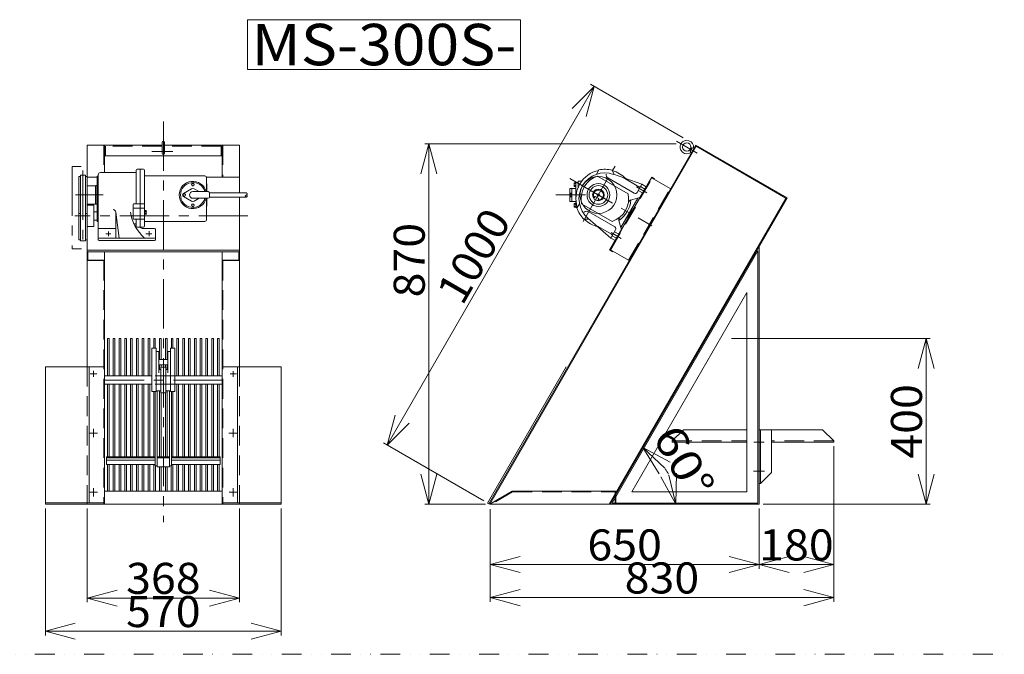
# Model space of a CAD drawing. Units: millimetres. Extents: x -5833 to 6839, y -3057 to 2940.
# Drawn here: x -3604 to -1225, y 1314 to 2847 of the extents above; entities that cross this region are included whole.
import ezdxf
from ezdxf.enums import TextEntityAlignment as Align

# ---------------------------------------------------------------- set-up
doc = ezdxf.new("R2010")
doc.units = ezdxf.units.MM
doc.header["$LTSCALE"] = 3.75
for name, pattern in [('CENTER', [50.8, 31.75, -6.35, 6.35, -6.35]), ('DASHED', [19.05, 12.7, -6.35]), ('DIVIDE', [31.75, 12.7, -6.35, 0, -6.35, 0, -6.35])]:
    doc.linetypes.add(name, pattern=pattern)
doc.styles.add('dcStyle0', font='txt.shx', dxfattribs={"width": 0.8, "bigfont": 'bigfont'})

# ---------------------------------------------------------------- blocks, each defined once
blk = doc.blocks.new('DC_GROUP_MS_1')
at = {"color": 4, "linetype": 'Continuous', "lineweight": 18}
for q in [(-3145.4, 1469.4), (-3145.4, 1430.6), (-3145.4, 1450)]:
    blk.add_line((-3072.9, 1450), q, dxfattribs=at)
blk = doc.blocks.new('DC_GROUP_MS_2')
at = {"color": 4, "linetype": 'Continuous', "lineweight": 18}
for q in [(-3368.5, 1469.4), (-3368.5, 1430.6), (-3368.5, 1450)]:
    blk.add_line((-3440.9, 1450), q, dxfattribs=at)
blk = doc.blocks.new('DC_GROUP_MS_3')
at = {"color": 4, "linetype": 'Continuous', "lineweight": 18}
for q in [(-3044.4, 1389.2), (-3044.4, 1350.4), (-3044.4, 1369.8)]:
    blk.add_line((-2971.9, 1369.8), q, dxfattribs=at)
blk = doc.blocks.new('DC_GROUP_MS_4')
at = {"color": 4, "linetype": 'Continuous', "lineweight": 18}
for q in [(-3469.5, 1389.2), (-3469.5, 1350.4), (-3469.5, 1369.8)]:
    blk.add_line((-3541.9, 1369.8), q, dxfattribs=at)
blk = doc.blocks.new('DC_GROUP_MS_5')
at = {"color": 4, "linetype": 'Continuous', "lineweight": 18}
for q in [(-2395, 1550.2), (-2395, 1511.4), (-2395, 1530.8)]:
    blk.add_line((-2467.5, 1530.8), q, dxfattribs=at)
blk = doc.blocks.new('DC_GROUP_MS_6')
at = {"color": 4, "linetype": 'Continuous', "lineweight": 18}
for q in [(-1889.9, 1550.2), (-1889.9, 1511.4), (-1889.9, 1530.8)]:
    blk.add_line((-1817.5, 1530.8), q, dxfattribs=at)
blk = doc.blocks.new('DC_GROUP_MS_7')
at = {"color": 4, "linetype": 'Continuous', "lineweight": 18}
for q in [(-1745, 1550.2), (-1745, 1511.4), (-1745, 1530.8)]:
    blk.add_line((-1817.5, 1530.8), q, dxfattribs=at)
blk = doc.blocks.new('DC_GROUP_MS_8')
at = {"color": 4, "linetype": 'Continuous', "lineweight": 18}
for q in [(-1709.9, 1550.2), (-1709.9, 1511.4), (-1709.9, 1530.8)]:
    blk.add_line((-1637.5, 1530.8), q, dxfattribs=at)
blk = doc.blocks.new('DC_GROUP_MS_9')
at = {"color": 4, "linetype": 'Continuous', "lineweight": 18}
for q in [(-2395, 1470.4), (-2395, 1431.6), (-2395, 1451)]:
    blk.add_line((-2467.5, 1451), q, dxfattribs=at)
blk = doc.blocks.new('DC_GROUP_MS_10')
at = {"color": 4, "linetype": 'Continuous', "lineweight": 18}
for q in [(-1709.9, 1470.4), (-1709.9, 1431.6), (-1709.9, 1451)]:
    blk.add_line((-1637.5, 1451), q, dxfattribs=at)
blk = doc.blocks.new('DC_GROUP_MS_11')
at = {"color": 4, "linetype": 'Continuous', "lineweight": 18}
for q in [(-1433.6, 1748.9), (-1394.8, 1748.9), (-1414.2, 1748.9)]:
    blk.add_line((-1414.2, 1676.5), q, dxfattribs=at)
blk = doc.blocks.new('DC_GROUP_MS_12')
at = {"color": 4, "linetype": 'Continuous', "lineweight": 18}
for q in [(-1433.6, 2004.1), (-1394.8, 2004.1), (-1414.2, 2004.1)]:
    blk.add_line((-1414.2, 2076.5), q, dxfattribs=at)
blk = doc.blocks.new('DC_GROUP_MS_13')
at = {"color": 4, "linetype": 'Continuous', "lineweight": 18}
for q in [(-2696.7, 1891.9), (-2679.9, 1882.2), (-2663, 1872.5)]:
    blk.add_line((-2716.1, 1819.5), q, dxfattribs=at)
blk = doc.blocks.new('DC_GROUP_MS_14')
at = {"color": 4, "linetype": 'Continuous', "lineweight": 18}
for q in [(-2269.1, 2632.4), (-2252.3, 2622.7), (-2235.5, 2613)]:
    blk.add_line((-2216.1, 2685.5), q, dxfattribs=at)
blk = doc.blocks.new('DC_GROUP_MS_15')
at = {"color": 4, "linetype": 'Continuous', "lineweight": 18}
for q in [(-2634.8, 1748.9), (-2596, 1748.9), (-2615.4, 1748.9)]:
    blk.add_line((-2615.4, 1676.5), q, dxfattribs=at)
blk = doc.blocks.new('DC_GROUP_MS_16')
at = {"color": 4, "linetype": 'Continuous', "lineweight": 18}
for q in [(-2634.8, 2474.1), (-2596, 2474.1), (-2615.4, 2474.1)]:
    blk.add_line((-2615.4, 2546.5), q, dxfattribs=at)
blk = doc.blocks.new('DC_GROUP_MS_17')
at = {"color": 4, "linetype": 'Continuous', "lineweight": 18}
for q in [(-2054.9, 1742.4), (-2036, 1746.9), (-2017.2, 1751.5)]:
    blk.add_line((-2019, 1676.5), q, dxfattribs=at)
blk = doc.blocks.new('DC_GROUP_MS_18')
at = {"color": 4, "linetype": 'Continuous', "lineweight": 18}
for q in [(-2059.1, 1749.7), (-2032.4, 1777.9), (-2045.8, 1763.8)]:
    blk.add_line((-2098.3, 1813.7), q, dxfattribs=at)
blk = doc.blocks.new('DC_GROUP_MS_109')
at = {"color": 3, "linetype": 'Continuous', "lineweight": 18}
for p, q in [((-3209.7, 2423.3), (-3208.1, 2426)), ((-3208.1, 2420.5), (-3209.7, 2423.3)), ((-3208.1, 2426), (-3204.9, 2426)), ((-3204.9, 2420.5), (-3208.1, 2420.5)), ((-3204.9, 2426), (-3203.3, 2423.3)), ((-3203.3, 2423.3), (-3204.9, 2420.5))]:
    blk.add_line(p, q, dxfattribs=at)
blk.add_circle((-3206.5, 2423.3), 2.75, dxfattribs=at)
blk = doc.blocks.new('DC_GROUP_MS_110')
at = {"color": 3, "linetype": 'Continuous', "lineweight": 18}
for p, q in [((-3188.7, 2448.3), (-3187.1, 2451)), ((-3187.1, 2451), (-3183.9, 2451)), ((-3183.9, 2451), (-3182.3, 2448.3)), ((-3187.1, 2445.5), (-3188.7, 2448.3)), ((-3183.9, 2445.5), (-3187.1, 2445.5)), ((-3182.3, 2448.3), (-3183.9, 2445.5))]:
    blk.add_line(p, q, dxfattribs=at)
blk.add_circle((-3185.5, 2448.3), 2.75, dxfattribs=at)
blk = doc.blocks.new('DC_GROUP_MS_111')
at = {"color": 3, "linetype": 'Continuous', "lineweight": 18}
for p, q in [((-3188.7, 2398.3), (-3187.1, 2401)), ((-3187.1, 2395.5), (-3188.7, 2398.3)), ((-3187.1, 2401), (-3183.9, 2401)), ((-3183.9, 2395.5), (-3187.1, 2395.5)), ((-3183.9, 2401), (-3182.3, 2398.3)), ((-3182.3, 2398.3), (-3183.9, 2395.5))]:
    blk.add_line(p, q, dxfattribs=at)
blk.add_circle((-3185.5, 2398.3), 2.75, dxfattribs=at)
blk = doc.blocks.new('DC_GROUP_MS_112')
at = {"color": 3, "linetype": 'Continuous', "lineweight": 18}
for p, q in [((-3302.5, 2376.2), (-3302.5, 2386.2)), ((-3302.5, 2386.2), (-3301.5, 2386.2)), ((-3301.5, 2386.2), (-3301.5, 2376.2)), ((-3301.5, 2385.8), (-3298.4, 2385.8)), ((-3301.5, 2383.5), (-3298.4, 2383.5)), ((-3301.5, 2378.9), (-3298.4, 2378.9)), ((-3298, 2384.6), (-3298, 2377.8)), ((-3301.5, 2376.2), (-3302.5, 2376.2)), ((-3301.5, 2376.6), (-3298.4, 2376.6))]:
    blk.add_line(p, q, dxfattribs=at)
for centre, radius, start, end in [((-3299.8, 2384.6), 1.85, 321.4199, 38.5801), ((-3304.7, 2381.2), 6.69, 339.9878, 20.0122), ((-3299.8, 2377.8), 1.85, 321.4199, 38.5801)]:
    blk.add_arc(centre, radius, start, end, dxfattribs=at)
blk = doc.blocks.new('DC_GROUP_MS_121')
at = {"color": 4, "linetype": 'Continuous', "lineweight": 18}
for p, q in [((-3053.9, 2846.5), (-2393.9, 2846.5)), ((-3053.9, 2726.5), (-3053.9, 2846.5)), ((-2393.9, 2726.5), (-2393.9, 2846.5)), ((-3053.9, 2726.5), (-2393.9, 2726.5))]:
    blk.add_line(p, q, dxfattribs=at)
at = {"color": 2, "style": 'dcStyle0', "width": 0.8}
blk.add_text('MS-300S-', height=100, dxfattribs=at).set_placement((-3043.9, 2736.5), (-2403.9, 2736.5), align=Align.FIT)

msp = doc.modelspace()

# ---------------------------------------------------------------- linework, layer by layer
at = {"color": 4, "linetype": 'Continuous', "lineweight": 18}
for p, q in [((-2001.5, 2561.6), (-2224.7, 2690.5)), ((-2679.9, 1882.2), (-2252.3, 2622.7)), ((-2018.2, 2546.5), (-2625.4, 2546.5)), ((-2615.4, 1748.9), (-2615.4, 2474.1)), ((-1820.5, 2288.8), (-2172.3, 1679.5)), ((-1820.5, 2288.8), (-1820.5, 1679.5)), ((-3391.9, 2076.5), (-3391.9, 1986.2)), ((-3387.9, 2076.5), (-3391.9, 2076.5)), ((-3387.9, 2076.5), (-3387.9, 1986.2)), ((-3377.9, 2076.5), (-3377.9, 1986.2)), ((-3373.9, 2076.5), (-3377.9, 2076.5)), ((-3373.9, 2076.5), (-3373.9, 1986.2)), ((-3363.9, 2076.5), (-3363.9, 1986.2)), ((-3359.9, 2076.5), (-3363.9, 2076.5)), ((-3359.9, 2076.5), (-3359.9, 1986.2)), ((-3349.9, 2076.5), (-3349.9, 1986.2)), ((-3345.9, 2076.5), (-3349.9, 2076.5)), ((-3345.9, 2076.5), (-3345.9, 1986.2)), ((-3335.9, 2076.5), (-3335.9, 1986.2)), ((-3331.9, 2076.5), (-3335.9, 2076.5)), ((-3331.9, 2076.5), (-3331.9, 1986.2)), ((-3321.9, 2076.5), (-3321.9, 1986.2)), ((-3317.9, 2076.5), (-3321.9, 2076.5)), ((-3317.9, 2076.5), (-3317.9, 1986.2)), ((-3307.9, 2076.5), (-3307.9, 1986.2)), ((-3303.9, 2076.5), (-3307.9, 2076.5)), ((-3303.9, 2076.5), (-3303.9, 1986.2)), ((-3293.9, 2076.5), (-3293.9, 1986.2)), ((-3289.9, 2076.5), (-3293.9, 2076.5)), ((-3289.9, 2076.5), (-3289.9, 1986.2)), ((-3279.9, 2076.5), (-3279.9, 2053.1)), ((-3276.9, 2076.5), (-3279.9, 2076.5)), ((-3276.9, 2076.5), (-3276.9, 2053.1)), ((-3265.9, 2076.5), (-3265.9, 2026.2)), ((-3261.9, 2076.5), (-3265.9, 2076.5)), ((-3261.9, 2076.5), (-3261.9, 2026.2)), ((-3251.9, 2076.5), (-3251.9, 2026.2)), ((-3247.9, 2076.5), (-3251.9, 2076.5)), ((-3247.9, 2076.5), (-3247.9, 2026.2)), ((-3236.9, 2076.5), (-3236.9, 2053.1)), ((-3233.9, 2076.5), (-3236.9, 2076.5)), ((-3233.9, 2076.5), (-3233.9, 2053.1)), ((-3223.9, 2076.5), (-3223.9, 1986.2)), ((-3219.9, 2076.5), (-3223.9, 2076.5)), ((-3219.9, 2076.5), (-3219.9, 1986.2)), ((-3209.9, 2076.5), (-3209.9, 1986.2)), ((-3205.9, 2076.5), (-3209.9, 2076.5)), ((-3205.9, 2076.5), (-3205.9, 1986.2)), ((-3195.9, 2076.5), (-3195.9, 1986.2)), ((-3191.9, 2076.5), (-3195.9, 2076.5)), ((-3191.9, 2076.5), (-3191.9, 1986.2)), ((-3181.9, 2076.5), (-3181.9, 1986.2)), ((-3177.9, 2076.5), (-3181.9, 2076.5)), ((-3177.9, 2076.5), (-3177.9, 1986.2)), ((-3167.9, 2076.5), (-3167.9, 1986.2)), ((-3163.9, 2076.5), (-3167.9, 2076.5)), ((-3163.9, 2076.5), (-3163.9, 1986.2)), ((-3153.9, 2076.5), (-3153.9, 1986.2)), ((-3149.9, 2076.5), (-3153.9, 2076.5)), ((-3149.9, 2076.5), (-3149.9, 1986.2)), ((-3139.9, 2076.5), (-3139.9, 1986.2)), ((-3135.9, 2076.5), (-3139.9, 2076.5)), ((-3135.9, 2076.5), (-3135.9, 1986.2)), ((-3125.9, 2076.5), (-3125.9, 1986.2)), ((-3121.9, 2076.5), (-3125.9, 2076.5)), ((-3121.9, 2076.5), (-3121.9, 1986.2)), ((-1884.6, 2076.5), (-1404.2, 2076.5)), ((-3284.9, 2053.1), (-3284.9, 1948.7)), ((-3273.9, 2053.1), (-3284.9, 2053.1)), ((-3273.9, 2053.1), (-3273.9, 1948.7)), ((-3267.9, 2045.7), (-3273.9, 2045.7)), ((-3267.9, 2045.7), (-3267.9, 1993.7)), ((-3239.9, 2045.7), (-3245.9, 2045.7)), ((-3245.9, 2045.7), (-3245.9, 1993.7)), ((-3239.9, 2053.1), (-3239.9, 1948.7)), ((-3228.9, 2053.1), (-3239.9, 2053.1)), ((-3228.9, 2053.1), (-3228.9, 1948.7)), ((-3256.9, 2026.2), (-3267.9, 2026.2)), ((-3245.9, 2026.2), (-3256.9, 2026.2)), ((-3256.9, 2026.2), (-3256.9, 2013.2)), ((-3256.9, 2013.2), (-3267.9, 2013.2)), ((-3262.9, 2001.7), (-3267.9, 2001.7)), ((-3265.9, 2013.2), (-3265.9, 2001.7)), ((-3262.9, 2007.2), (-3262.9, 1945.2)), ((-3250.9, 2007.2), (-3262.9, 2007.2)), ((-3261.9, 2013.2), (-3261.9, 2007.2)), ((-3245.9, 2013.2), (-3256.9, 2013.2)), ((-3251.9, 2013.2), (-3251.9, 2007.2)), ((-3250.9, 2007.2), (-3250.9, 1945.2)), ((-3245.9, 2001.7), (-3250.9, 2001.7)), ((-3247.9, 2013.2), (-3247.9, 2001.7)), ((-2473.7, 1679.5), (-2283.7, 2008.6)), ((-1414.2, 1748.9), (-1414.2, 2004.1)), ((-3284.9, 1986.2), (-3398.9, 1986.2)), ((-3114.9, 1986.2), (-3228.9, 1986.2)), ((-3284.9, 1966.2), (-3398.9, 1966.2)), ((-3391.9, 1966.2), (-3391.9, 1791.2)), ((-3387.9, 1966.2), (-3387.9, 1791.2)), ((-3377.9, 1966.2), (-3377.9, 1791.2)), ((-3373.9, 1966.2), (-3373.9, 1791.2)), ((-3363.9, 1966.2), (-3363.9, 1791.2)), ((-3359.9, 1966.2), (-3359.9, 1791.2)), ((-3349.9, 1966.2), (-3349.9, 1791.2)), ((-3345.9, 1966.2), (-3345.9, 1791.2)), ((-3335.9, 1966.2), (-3335.9, 1791.2)), ((-3331.9, 1966.2), (-3331.9, 1791.2)), ((-3321.9, 1966.2), (-3321.9, 1791.2)), ((-3317.9, 1966.2), (-3317.9, 1791.2)), ((-3307.9, 1966.2), (-3307.9, 1791.2)), ((-3303.9, 1966.2), (-3303.9, 1791.2)), ((-3293.9, 1966.2), (-3293.9, 1791.2)), ((-3289.9, 1966.2), (-3289.9, 1791.2)), ((-3262.9, 1950.7), (-3273.9, 1950.7)), ((-3271.9, 1950.7), (-3271.9, 1767.2)), ((-3265.9, 1950.7), (-3265.9, 1791.2)), ((-3239.9, 1950.7), (-3250.9, 1950.7)), ((-3247.9, 1950.7), (-3247.9, 1791.2)), ((-3241.9, 1950.7), (-3241.9, 1767.2)), ((-3114.9, 1966.2), (-3228.9, 1966.2)), ((-3223.9, 1966.2), (-3223.9, 1791.2)), ((-3219.9, 1966.2), (-3219.9, 1791.2)), ((-3209.9, 1966.2), (-3209.9, 1791.2)), ((-3205.9, 1966.2), (-3205.9, 1791.2)), ((-3195.9, 1966.2), (-3195.9, 1791.2)), ((-3191.9, 1966.2), (-3191.9, 1791.2)), ((-3181.9, 1966.2), (-3181.9, 1791.2)), ((-3177.9, 1966.2), (-3177.9, 1791.2)), ((-3167.9, 1966.2), (-3167.9, 1791.2)), ((-3163.9, 1966.2), (-3163.9, 1791.2)), ((-3153.9, 1966.2), (-3153.9, 1791.2)), ((-3149.9, 1966.2), (-3149.9, 1791.2)), ((-3139.9, 1966.2), (-3139.9, 1791.2)), ((-3135.9, 1966.2), (-3135.9, 1791.2)), ((-3125.9, 1966.2), (-3125.9, 1791.2)), ((-3121.9, 1966.2), (-3121.9, 1791.2)), ((-3273.9, 1948.7), (-3284.9, 1948.7)), ((-3279.9, 1948.7), (-3279.9, 1791.2)), ((-3276.9, 1948.7), (-3276.9, 1769.2)), ((-3250.9, 1945.2), (-3262.9, 1945.2)), ((-3261.9, 1945.2), (-3261.9, 1791.2)), ((-3251.9, 1945.2), (-3251.9, 1791.2)), ((-3228.9, 1948.7), (-3239.9, 1948.7)), ((-3236.9, 1948.7), (-3236.9, 1769.2)), ((-3233.9, 1948.7), (-3233.9, 1791.2)), ((-1814.5, 1856.5), (-1814.5, 1726.5)), ((-2482.3, 1684.5), (-2724.7, 1824.5)), ((-1637.5, 1816.5), (-1637.5, 1520.8)), ((-3276.9, 1791.2), (-3394.4, 1791.2)), ((-3394.4, 1791.2), (-3394.4, 1772.4)), ((-3276.9, 1788.2), (-3394.4, 1788.2)), ((-3276.9, 1791.2), (-3394.1, 1791.2)), ((-3276.9, 1788.2), (-3394.1, 1788.2)), ((-3287.9, 1791.2), (-3317.9, 1791.2)), ((-3287.9, 1788.2), (-3317.9, 1788.2)), ((-3271.9, 1791.2), (-3242.4, 1791.2)), ((-3271.9, 1788.2), (-3242.4, 1788.2)), ((-3236.9, 1791.2), (-3119.7, 1791.2)), ((-3236.9, 1788.2), (-3119.7, 1788.2)), ((-3225.9, 1791.2), (-3195.9, 1791.2)), ((-3225.9, 1788.2), (-3195.9, 1788.2)), ((-3119.7, 1791.2), (-3119.7, 1772.4)), ((-3276.9, 1783.2), (-3394.4, 1783.2)), ((-3276.9, 1772.4), (-3394.4, 1772.4)), ((-3276.9, 1783.2), (-3394.1, 1783.2)), ((-3391.9, 1772.4), (-3391.9, 1708)), ((-3387.9, 1772.4), (-3387.9, 1708)), ((-3377.9, 1772.4), (-3377.9, 1708)), ((-3373.9, 1772.4), (-3373.9, 1708)), ((-3363.9, 1772.4), (-3363.9, 1708)), ((-3359.9, 1772.4), (-3359.9, 1708)), ((-3349.9, 1772.4), (-3349.9, 1708)), ((-3345.9, 1772.4), (-3345.9, 1708)), ((-3335.9, 1772.4), (-3335.9, 1708)), ((-3331.9, 1772.4), (-3331.9, 1708)), ((-3321.9, 1772.4), (-3321.9, 1708)), ((-3317.9, 1772.4), (-3317.9, 1708)), ((-3307.9, 1772.4), (-3307.9, 1708)), ((-3303.9, 1772.4), (-3303.9, 1708)), ((-3293.9, 1772.4), (-3293.9, 1708)), ((-3289.9, 1772.4), (-3289.9, 1708)), ((-3279.9, 1772.4), (-3279.9, 1708)), ((-3276.9, 1769.2), (-3271.9, 1769.2)), ((-3275.9, 1769.2), (-3275.9, 1708)), ((-3241.9, 1767.2), (-3271.9, 1767.2)), ((-3265.9, 1767.2), (-3265.9, 1708)), ((-3261.9, 1767.2), (-3261.9, 1708)), ((-3251.9, 1767.2), (-3251.9, 1708)), ((-3247.9, 1767.2), (-3247.9, 1708)), ((-3236.9, 1769.2), (-3241.9, 1769.2)), ((-3237.9, 1769.2), (-3237.9, 1708)), ((-3236.9, 1783.2), (-3119.7, 1783.2)), ((-3119.7, 1772.4), (-3236.9, 1772.4)), ((-3233.9, 1772.4), (-3233.9, 1708)), ((-3223.9, 1772.4), (-3223.9, 1708)), ((-3219.9, 1772.4), (-3219.9, 1708)), ((-3209.9, 1772.4), (-3209.9, 1708)), ((-3205.9, 1772.4), (-3205.9, 1708)), ((-3195.9, 1772.4), (-3195.9, 1708)), ((-3191.9, 1772.4), (-3191.9, 1708)), ((-3181.9, 1772.4), (-3181.9, 1708)), ((-3177.9, 1772.4), (-3177.9, 1708)), ((-3167.9, 1772.4), (-3167.9, 1708)), ((-3163.9, 1772.4), (-3163.9, 1708)), ((-3153.9, 1772.4), (-3153.9, 1708)), ((-3149.9, 1772.4), (-3149.9, 1708)), ((-3139.9, 1772.4), (-3139.9, 1708)), ((-3135.9, 1772.4), (-3135.9, 1708)), ((-3125.9, 1772.4), (-3125.9, 1708)), ((-3121.9, 1772.4), (-3121.9, 1708)), ((-3541.9, 1666.5), (-3541.9, 1359.8)), ((-3440.9, 1666.5), (-3440.9, 1440)), ((-3072.9, 1666.5), (-3072.9, 1440)), ((-2971.9, 1666.5), (-2971.9, 1359.8)), ((-2478.5, 1676.5), (-2625.4, 1676.5)), ((-2473.7, 1679.5), (-2470.2, 1677.5)), ((-2172.3, 1679.5), (-1820.5, 1679.5)), ((-1817.5, 1666.5), (-1817.5, 1520.8)), ((-1807.5, 1676.5), (-1482.5, 1676.5)), ((-1482.5, 1676.5), (-1404.2, 1676.5)), ((-2467.5, 1664.7), (-2467.5, 1520.8)), ((-2467.5, 1530.8), (-2467.5, 1441)), ((-2395, 1530.8), (-1889.9, 1530.8)), ((-1745, 1530.8), (-1709.9, 1530.8)), ((-1637.5, 1520.8), (-1637.5, 1441)), ((-2395, 1451), (-1709.9, 1451)), ((-3145.4, 1450), (-3368.5, 1450)), ((-3044.4, 1369.8), (-3469.5, 1369.8))]:
    msp.add_line(p, q, dxfattribs=at)
at = {"color": 4, "linetype": 'CENTER', "lineweight": 18}
for p, q in [((-3256.9, 2600.9), (-3256.9, 1633.5)), ((-2017.2, 2553.3), (-1967.3, 2524.5)), ((-3234.1, 2528.5), (-3284.5, 2528.5)), ((-3451, 2482.1), (-3451, 2302.3)), ((-2243.1, 2358.9), (-2165.7, 2493)), ((-2275, 2463.2), (-2076.5, 2348.6)), ((-2114.2, 2443.1), (-2088.6, 2428.3)), ((-3402.6, 2423.3), (-3469, 2423.3)), ((-2308.6, 2423.3), (-2237.2, 2423.3)), ((-3052.4, 2372.8), (-3470.5, 2372.8)), ((-3389.4, 2335.3), (-3389.4, 2323.7)), ((-3291.4, 2336.3), (-3291.4, 2323.5)), ((-2174.8, 2332.6), (-2150.6, 2318.6)), ((-3383.6, 2329.8), (-3395.7, 2329.8)), ((-3284.4, 2329.8), (-3299.2, 2329.8)), ((-3425.9, 1998.5), (-3425.9, 1984.2)), ((-3087.9, 1998), (-3087.9, 1984)), ((-3433.9, 1991.3), (-3417.6, 1991.3)), ((-3113, 1976.2), (-3400.6, 1976.2)), ((-3080.3, 1991.3), (-3095.5, 1991.3)), ((-3425.9, 1858.4), (-3425.9, 1838.1)), ((-3087.9, 1858.4), (-3087.9, 1838.1)), ((-3435.1, 1848.4), (-3415.6, 1848.4)), ((-3078.8, 1848.4), (-3098.3, 1848.4)), ((-1830.3, 1826.5), (-1805.5, 1826.5)), ((-1831.3, 1756.5), (-1804.3, 1756.5)), ((-3425.9, 1715.6), (-3425.9, 1695.6)), ((-3087.9, 1715.6), (-3087.9, 1695.6)), ((-3435.1, 1705.5), (-3416.2, 1705.5)), ((-3078.8, 1705.5), (-3097.7, 1705.5))]:
    msp.add_line(p, q, dxfattribs=at)
at = {"color": 3, "linetype": 'Continuous', "lineweight": 18}
for p, q in [((-3260.1, 2550.2), (-3260.1, 2524.1)), ((-3253.8, 2550.2), (-3253.8, 2524.1)), ((-3440.9, 2543.5), (-3440.9, 2466.6)), ((-3260.1, 2543.5), (-3440.9, 2543.5)), ((-3398.9, 2543.5), (-3398.9, 2477.3)), ((-3072.9, 2543.5), (-3253.8, 2543.5)), ((-3114.9, 2543.5), (-3114.9, 2466.6)), ((-3072.9, 2543.5), (-3072.9, 2428.3)), ((-2470.2, 1677.5), (-1970.2, 2543.5)), ((-2468.5, 1676.5), (-1969.5, 2540.8)), ((-1984.5, 2528.7), (-1979.5, 2537.4)), ((-1984.5, 2528.7), (-1983.8, 2534)), ((-1981.2, 2524.5), (-1984.5, 2528.7)), ((-1979.5, 2537.4), (-1983.8, 2534)), ((-1981.2, 2524.5), (-1974.2, 2536.6)), ((-1979.5, 2537.4), (-1974.2, 2536.6)), ((-1970.2, 2543.5), (-1750.2, 2416.5)), ((-1969.5, 2540.8), (-1753, 2415.8)), ((-3114.9, 2517.5), (-3398.9, 2517.5)), ((-3322.5, 2477.3), (-3409, 2477.3)), ((-3322.5, 2402.2), (-3322.5, 2483.5)), ((-3304.5, 2485.5), (-3320.5, 2485.5)), ((-3312.5, 2485.5), (-3312.5, 2345.6)), ((-3302.5, 2483.5), (-3302.5, 2347.6)), ((-2204.5, 2483.8), (-2210.6, 2473.4)), ((-2167.6, 2472.5), (-2172.6, 2483)), ((-3461, 2467.8), (-3461, 2378.8)), ((-3457, 2467.8), (-3461, 2467.8)), ((-3457, 2470.8), (-3457, 2378.8)), ((-3445, 2470.8), (-3457, 2470.8)), ((-3445, 2470.8), (-3445, 2378.8)), ((-3441, 2467.8), (-3445, 2467.8)), ((-3441, 2467.8), (-3441, 2378.8)), ((-3417, 2466.6), (-3441, 2466.6)), ((-3417, 2469), (-3417, 2359.6)), ((-3414, 2469), (-3417, 2469)), ((-3414, 2472.3), (-3414, 2315.3)), ((-3156.5, 2469.3), (-3302.5, 2469.3)), ((-3072.9, 2466.6), (-3152.5, 2466.6)), ((-3152.5, 2465.3), (-3152.5, 2431.3)), ((-3151.5, 2450.3), (-3152.5, 2450.3)), ((-3151.5, 2450.3), (-3151.5, 2431.3)), ((-2264.1, 2452.8), (-2264.1, 2443.8)), ((-2260.1, 2452.8), (-2264.1, 2452.8)), ((-2260.1, 2450.8), (-2264.1, 2450.8)), ((-2255.1, 2453.3), (-2260.1, 2453.3)), ((-2260.1, 2453.3), (-2260.1, 2419.5)), ((-2246.3, 2456.3), (-2255.1, 2456.3)), ((-2255.1, 2440.7), (-2255.1, 2456.3)), ((-2208, 2469), (-2134.1, 2426.3)), ((-2183.1, 2464.4), (-2119.2, 2427.5)), ((-2179, 2289.9), (-2077, 2466.6)), ((-2100.9, 2449.2), (-2169.7, 2473.3)), ((-2146.4, 2465.1), (-2107.9, 2442.9)), ((-2078, 2464.9), (-2031.2, 2437.9)), ((-2077, 2466.6), (-2070, 2462.6)), ((-2071, 2460.9), (-2070, 2462.6)), ((-3421, 2445.3), (-3441, 2445.3)), ((-3441, 2434.2), (-3441, 2412.2)), ((-3421, 2445.3), (-3421, 2401.3)), ((-3420, 2435.3), (-3421, 2435.3)), ((-3420, 2445.8), (-3420, 2401.2)), ((-3417, 2445.8), (-3420, 2445.8)), ((-3188.5, 2438.4), (-3208.5, 2426.7)), ((-3148.4, 2431.3), (-3185.4, 2431.3)), ((-3170.3, 2431.3), (-3182.5, 2438.4)), ((-3145.4, 2428.3), (-3145.4, 2418.3)), ((-3056.5, 2428.3), (-3145.4, 2428.3)), ((-3056.5, 2428.3), (-3056.3, 2428.2)), ((-3056.3, 2428.2), (-3056.2, 2428.1)), ((-3056.2, 2428.1), (-3056.1, 2428.1)), ((-3056.1, 2428.1), (-3056, 2428)), ((-3056, 2428), (-3055.8, 2427.9)), ((-3055.8, 2427.9), (-3055.7, 2427.8)), ((-3055.7, 2427.8), (-3055.6, 2427.7)), ((-3055.6, 2427.7), (-3055.5, 2427.7)), ((-3055.5, 2427.7), (-3055.4, 2427.6)), ((-3055.4, 2427.6), (-3055.3, 2427.5)), ((-3055.3, 2427.5), (-3055.2, 2427.4)), ((-3055.2, 2427.4), (-3055, 2427.3)), ((-3055, 2427.3), (-3054.9, 2427.2)), ((-3054.9, 2427.2), (-3054.8, 2427.2)), ((-3054.8, 2427.2), (-3054.7, 2427.1)), ((-3054.7, 2427.1), (-3054.7, 2427)), ((-3054.7, 2427), (-3054.6, 2426.9)), ((-3054.6, 2426.9), (-3054.5, 2426.8)), ((-3054.5, 2426.8), (-3054.4, 2426.7)), ((-3054.4, 2426.7), (-3054.3, 2426.7)), ((-3054.3, 2426.7), (-3054.3, 2426.6)), ((-3054.3, 2426.6), (-3054.2, 2426.5)), ((-3054.2, 2426.5), (-3054.2, 2426.4)), ((-3054.2, 2426.4), (-3054.1, 2426.3)), ((-3054.1, 2426.3), (-3054.1, 2426.2)), ((-3054.1, 2426.2), (-3054, 2426.2)), ((-3054, 2426.2), (-3054, 2426.1)), ((-2275.1, 2409.3), (-2275.1, 2437.3)), ((-2274.1, 2427.8), (-2274.1, 2418.8)), ((-2270.1, 2427.8), (-2274.1, 2427.8)), ((-2260.1, 2439.3), (-2273.1, 2439.3)), ((-2270.1, 2407.3), (-2270.1, 2439.3)), ((-2260.1, 2445.8), (-2264.1, 2445.8)), ((-2260.1, 2443.8), (-2264.1, 2443.8)), ((-2131.1, 2264.8), (-2031.2, 2437.9)), ((-2112.4, 2429.3), (-2103.9, 2444)), ((-2105.5, 2417.2), (-2090.5, 2443.2)), ((-2103.9, 2444), (-2100.9, 2449.2)), ((-2100.9, 2449.2), (-2090.5, 2443.2)), ((-3420, 2411.3), (-3421, 2411.3)), ((-3188.5, 2408.1), (-3208.5, 2419.8)), ((-3148.4, 2415.3), (-3185.4, 2415.3)), ((-3170.1, 2415.3), (-3182.5, 2408.1)), ((-3152.5, 2415.3), (-3152.5, 2363.3)), ((-3151.5, 2415.3), (-3151.5, 2396.3)), ((-3056.5, 2418.3), (-3145.4, 2418.3)), ((-3072.9, 2418.3), (-3072.9, 2008.6)), ((-3058.9, 2421), (-3059, 2420.9)), ((-3059, 2420.9), (-3059, 2420.8)), ((-3059, 2420.8), (-3059, 2420.7)), ((-3059, 2420.7), (-3058.9, 2420.6)), ((-3058.8, 2421.4), (-3058.9, 2421.3)), ((-3058.9, 2421.3), (-3058.9, 2421.2)), ((-3058.9, 2421.2), (-3058.9, 2421.1)), ((-3058.9, 2421.1), (-3058.9, 2421)), ((-3058.9, 2420.6), (-3058.9, 2420.5)), ((-3058.9, 2420.5), (-3058.9, 2420.4)), ((-3058.9, 2420.4), (-3058.9, 2420.3)), ((-3058.9, 2420.3), (-3058.8, 2420.1)), ((-3058.7, 2421.6), (-3058.8, 2421.5)), ((-3058.8, 2421.5), (-3058.8, 2421.4)), ((-3058.8, 2420.1), (-3058.8, 2420)), ((-3058.8, 2420), (-3058.7, 2419.9)), ((-3058.6, 2421.8), (-3058.7, 2421.7)), ((-3058.7, 2421.7), (-3058.7, 2421.6)), ((-3058.7, 2419.9), (-3058.7, 2419.8)), ((-3058.7, 2419.8), (-3058.6, 2419.7)), ((-3058.5, 2421.8), (-3058.6, 2421.8)), ((-3058.6, 2419.7), (-3058.5, 2419.6)), ((-3058.4, 2421.9), (-3058.5, 2421.8)), ((-3058.5, 2419.6), (-3058.4, 2419.5)), ((-3058.3, 2422.1), (-3058.4, 2422)), ((-3058.4, 2422), (-3058.4, 2421.9)), ((-3058.4, 2419.5), (-3058.4, 2419.4)), ((-3058.4, 2419.4), (-3058.3, 2419.3)), ((-3058.2, 2422.2), (-3058.3, 2422.1)), ((-3058.3, 2419.3), (-3058.2, 2419.2)), ((-3058.1, 2422.2), (-3058.2, 2422.2)), ((-3058.2, 2419.2), (-3058.1, 2419.1)), ((-3058, 2422.3), (-3058.1, 2422.2)), ((-3058.1, 2419.1), (-3058, 2419)), ((-3057.9, 2422.4), (-3058, 2422.3)), ((-3058, 2419), (-3057.9, 2418.9)), ((-3057.8, 2422.5), (-3057.9, 2422.4)), ((-3057.9, 2418.9), (-3057.8, 2418.8)), ((-3057.7, 2422.6), (-3057.8, 2422.5)), ((-3057.8, 2418.8), (-3057.7, 2418.7)), ((-3057.6, 2422.6), (-3057.7, 2422.6)), ((-3057.7, 2418.7), (-3057.6, 2418.7)), ((-3057.4, 2422.7), (-3057.6, 2422.6)), ((-3057.6, 2418.7), (-3057.4, 2418.6)), ((-3057.3, 2422.8), (-3057.4, 2422.7)), ((-3057.4, 2418.6), (-3057.3, 2418.5)), ((-3057.2, 2422.9), (-3057.3, 2422.8)), ((-3057.3, 2418.5), (-3057.2, 2418.5)), ((-3057.1, 2422.9), (-3057.2, 2422.9)), ((-3057.2, 2418.5), (-3057.1, 2418.4)), ((-3057, 2423), (-3057.1, 2422.9)), ((-3057.1, 2418.4), (-3057, 2418.4)), ((-3056.8, 2423.1), (-3057, 2423)), ((-3057, 2418.4), (-3056.8, 2418.4)), ((-3056.7, 2423.2), (-3056.8, 2423.1)), ((-3056.8, 2418.4), (-3056.7, 2418.3)), ((-3056.6, 2423.2), (-3056.7, 2423.2)), ((-3056.7, 2418.3), (-3056.6, 2418.3)), ((-3056.5, 2423.3), (-3056.6, 2423.2)), ((-3056.6, 2418.3), (-3056.5, 2418.3)), ((-3056.3, 2423.4), (-3056.5, 2423.3)), ((-3056.3, 2423.2), (-3056.5, 2423.3)), ((-3056.5, 2418.3), (-3056.3, 2418.3)), ((-3056.2, 2423.5), (-3056.3, 2423.4)), ((-3056.2, 2423.2), (-3056.3, 2423.2)), ((-3056.3, 2418.3), (-3056.2, 2418.3)), ((-3056.1, 2423.5), (-3056.2, 2423.5)), ((-3056.1, 2423.1), (-3056.2, 2423.2)), ((-3056.2, 2418.3), (-3056.1, 2418.4)), ((-3056, 2423.6), (-3056.1, 2423.5)), ((-3056, 2423), (-3056.1, 2423.1)), ((-3056.1, 2418.4), (-3056, 2418.4)), ((-3055.8, 2423.7), (-3056, 2423.6)), ((-3055.8, 2423), (-3056, 2423)), ((-3056, 2418.4), (-3055.8, 2418.4)), ((-3055.7, 2423.8), (-3055.8, 2423.7)), ((-3055.7, 2422.9), (-3055.8, 2423)), ((-3055.8, 2418.4), (-3055.7, 2418.5)), ((-3055.6, 2423.9), (-3055.7, 2423.8)), ((-3055.6, 2422.8), (-3055.7, 2422.9)), ((-3055.7, 2418.5), (-3055.6, 2418.5)), ((-3055.5, 2424), (-3055.6, 2423.9)), ((-3055.5, 2422.7), (-3055.6, 2422.8)), ((-3055.6, 2418.5), (-3055.5, 2418.6)), ((-3055.4, 2424), (-3055.5, 2424)), ((-3055.4, 2422.7), (-3055.5, 2422.7)), ((-3055.5, 2418.6), (-3055.4, 2418.6)), ((-3055.3, 2424.1), (-3055.4, 2424)), ((-3055.3, 2422.6), (-3055.4, 2422.7)), ((-3055.4, 2418.6), (-3055.3, 2418.7)), ((-3055.2, 2424.2), (-3055.3, 2424.1)), ((-3055.2, 2422.5), (-3055.3, 2422.6)), ((-3055.3, 2418.7), (-3055.2, 2418.8)), ((-3055, 2424.3), (-3055.2, 2424.2)), ((-3055, 2422.4), (-3055.2, 2422.5)), ((-3055.2, 2418.8), (-3055, 2418.9)), ((-3054.9, 2424.4), (-3055, 2424.3)), ((-3054.9, 2422.4), (-3055, 2422.4)), ((-3055, 2418.9), (-3054.9, 2419)), ((-3054.8, 2424.4), (-3054.9, 2424.4)), ((-3054.8, 2422.3), (-3054.9, 2422.4)), ((-3054.9, 2419), (-3054.8, 2419.1)), ((-3054.7, 2424.5), (-3054.8, 2424.4)), ((-3054.7, 2422.2), (-3054.8, 2422.3)), ((-3054.8, 2419.1), (-3054.7, 2419.2)), ((-3054.6, 2424.7), (-3054.7, 2424.6)), ((-3054.7, 2424.6), (-3054.7, 2424.5)), ((-3054.7, 2422.1), (-3054.7, 2422.2)), ((-3054.6, 2422), (-3054.7, 2422.1)), ((-3054.7, 2419.3), (-3054.6, 2419.4)), ((-3054.7, 2419.2), (-3054.7, 2419.3)), ((-3054.5, 2424.8), (-3054.6, 2424.7)), ((-3054.5, 2422), (-3054.6, 2422)), ((-3054.6, 2419.4), (-3054.5, 2419.5)), ((-3054.4, 2424.9), (-3054.5, 2424.8)), ((-3054.4, 2421.9), (-3054.5, 2422)), ((-3054.5, 2419.5), (-3054.4, 2419.6)), ((-3054.3, 2425), (-3054.4, 2424.9)), ((-3054.3, 2421.8), (-3054.4, 2421.9)), ((-3054.4, 2419.6), (-3054.3, 2419.7)), ((-3054.2, 2425.1), (-3054.3, 2425)), ((-3054.3, 2425), (-3054.3, 2425)), ((-3054.3, 2421.7), (-3054.3, 2421.8)), ((-3054.2, 2421.6), (-3054.3, 2421.7)), ((-3054.3, 2419.8), (-3054.2, 2419.9)), ((-3054.3, 2419.7), (-3054.3, 2419.8)), ((-3054.1, 2425.3), (-3054.2, 2425.2)), ((-3054.2, 2425.2), (-3054.2, 2425.1)), ((-3054.2, 2421.5), (-3054.2, 2421.6)), ((-3054.1, 2421.4), (-3054.2, 2421.5)), ((-3054.2, 2420), (-3054.1, 2420.1)), ((-3054.2, 2419.9), (-3054.2, 2420)), ((-3054, 2425.5), (-3054.1, 2425.4)), ((-3054.1, 2425.4), (-3054.1, 2425.3)), ((-3054.1, 2421.3), (-3054.1, 2421.4)), ((-3054, 2421.2), (-3054.1, 2421.3)), ((-3054.1, 2420.3), (-3054, 2420.4)), ((-3054.1, 2420.1), (-3054.1, 2420.3)), ((-3054, 2426.1), (-3054, 2426)), ((-3054, 2426), (-3054, 2425.9)), ((-3054, 2425.9), (-3054, 2425.8)), ((-3054, 2425.8), (-3054, 2425.7)), ((-3054, 2425.7), (-3054, 2425.6)), ((-3054, 2425.6), (-3054, 2425.6)), ((-3054, 2425.6), (-3054, 2425.5)), ((-3054, 2421.1), (-3054, 2421.2)), ((-3054, 2421), (-3054, 2421.1)), ((-3054, 2420.9), (-3054, 2421)), ((-3054, 2420.8), (-3054, 2420.9)), ((-3054, 2420.7), (-3054, 2420.8)), ((-3054, 2420.6), (-3054, 2420.7)), ((-3054, 2420.5), (-3054, 2420.6)), ((-3054, 2420.4), (-3054, 2420.5)), ((-2270.1, 2425.8), (-2274.1, 2425.8)), ((-2270.1, 2420.8), (-2274.1, 2420.8)), ((-2270.1, 2418.8), (-2274.1, 2418.8)), ((-2260.1, 2407.3), (-2273.1, 2407.3)), ((-2264.1, 2393.8), (-2264.1, 2402.8)), ((-2260.1, 2402.8), (-2264.1, 2402.8)), ((-2260.1, 2409), (-2260.1, 2393.3)), ((-2216.8, 2414.4), (-2213.7, 2419.7)), ((-2213.7, 2419.7), (-2205.1, 2414.7)), ((-2208.1, 2409.4), (-2205.1, 2414.7)), ((-2179.8, 1676.5), (-1753, 2415.8)), ((-2177.5, 1676.5), (-1750.2, 2416.5)), ((-2151.9, 2344.8), (-2110.9, 2415.8)), ((-2128.2, 2411.1), (-2105.5, 2417.2)), ((-3461, 2378.8), (-3461, 2315.3)), ((-3457, 2378.8), (-3461, 2378.8)), ((-3457, 2378.8), (-3457, 2312.3)), ((-3445, 2378.8), (-3445, 2312.3)), ((-3441, 2378.8), (-3445, 2378.8)), ((-3421, 2401.3), (-3441, 2401.3)), ((-3425, 2398.3), (-3441, 2398.3)), ((-3441, 2378.8), (-3441, 2315.3)), ((-3425, 2398.3), (-3425, 2347.3)), ((-3417, 2382.8), (-3425, 2382.8)), ((-3417, 2401.2), (-3420, 2401.2)), ((-3372, 2382.3), (-3372, 2319.3)), ((-3372, 2381.9), (-3363.3, 2319.3)), ((-3329.5, 2400.2), (-3329.5, 2366.5)), ((-3302.5, 2391.8), (-3329.5, 2391.8)), ((-3302.5, 2402.2), (-3327.5, 2402.2)), ((-3151.5, 2396.3), (-3152.5, 2396.3)), ((-2260.1, 2400.8), (-2264.1, 2400.8)), ((-2260.1, 2395.8), (-2264.1, 2395.8)), ((-2260.1, 2393.8), (-2264.1, 2393.8)), ((-2260.1, 2393.3), (-2257.1, 2393.3)), ((-2257.7, 2391.8), (-2251.6, 2402.2)), ((-2246.5, 2402.3), (-2172.6, 2359.6)), ((-2229.4, 2382.6), (-2166.2, 2346.1)), ((-3417, 2362.8), (-3425, 2362.8)), ((-3414, 2359.6), (-3417, 2359.6)), ((-3302.5, 2364.5), (-3327.5, 2364.5)), ((-3322.5, 2347.6), (-3322.5, 2364.5)), ((-3156.5, 2359.3), (-3302.5, 2359.3)), ((-2241, 2364.5), (-2229.1, 2365.2)), ((-2175.9, 2319.3), (-2231.1, 2366.9)), ((-2150.5, 2339.3), (-2156.5, 2362)), ((-3425, 2347.3), (-3441, 2347.3)), ((-3372, 2342.5), (-3414, 2342.5)), ((-3322.5, 2353.6), (-3327.9, 2353.6)), ((-3322.5, 2349.4), (-3326.9, 2351.5)), ((-3304.5, 2345.6), (-3320.5, 2345.6)), ((-3308.3, 2342.6), (-3314.6, 2345.6)), ((-3278, 2342.5), (-3308.1, 2342.5)), ((-3276, 2340.5), (-3276, 2315.3)), ((-2212.4, 2350.8), (-2173.9, 2328.6)), ((-2172.9, 2324.5), (-2164.4, 2339.2)), ((-2165.5, 2313.3), (-2150.5, 2339.3)), ((-3457, 2315.3), (-3461, 2315.3)), ((-3445, 2312.3), (-3457, 2312.3)), ((-3441, 2315.3), (-3445, 2315.3)), ((-3440.9, 2328), (-3440.9, 2008.6)), ((-3302.5, 2319.3), (-3412, 2319.3)), ((-3278, 2313.3), (-3412, 2313.3)), ((-3278, 2319.3), (-3302.5, 2319.3)), ((-2175.9, 2319.3), (-2172.9, 2324.5)), ((-2175.9, 2319.3), (-2165.5, 2313.3)), ((-3072.9, 2289.9), (-3440.9, 2289.9)), ((-3072.9, 2285.9), (-3440.9, 2285.9)), ((-3438.9, 2285.9), (-3438.9, 2265.7)), ((-3398.9, 2285.9), (-3398.9, 1676.5)), ((-3114.9, 2285.9), (-3114.9, 1676.5)), ((-3074.9, 2285.9), (-3074.9, 2265.7)), ((-2179, 2289.9), (-2172, 2285.9)), ((-2178, 2291.7), (-2131.2, 2264.7)), ((-2172, 2285.9), (-2171, 2287.7)), ((-1817.5, 2300), (-1817.5, 1676.5)), ((-3398.9, 2264.8), (-3440.9, 2264.8)), ((-3398.9, 2265.7), (-3438.9, 2265.7)), ((-3074.9, 2265.7), (-3114.9, 2265.7)), ((-3072.9, 2264.8), (-3114.9, 2264.8)), ((-1847.5, 2188.1), (-2125.5, 1706.5)), ((-1847.5, 2188.1), (-1847.5, 1706.5)), ((-3398.9, 2008.6), (-3541.9, 2008.6)), ((-3541.9, 2008.6), (-3541.9, 1676.5)), ((-3435.9, 2008.6), (-3435.9, 1679.7)), ((-2971.9, 2008.6), (-3114.9, 2008.6)), ((-3077.9, 2008.6), (-3077.9, 1679.7)), ((-2971.9, 2008.6), (-2971.9, 1676.5)), ((-2000.5, 1856.5), (-2027.5, 1829.5)), ((-2000.5, 1856.5), (-1847.5, 1856.5)), ((-1664.5, 1856.5), (-1817.5, 1856.5)), ((-1787.5, 1856.5), (-1787.5, 1753.5)), ((-1664.5, 1856.5), (-1637.5, 1829.5)), ((-2027.5, 1829.5), (-2027.5, 1826.5)), ((-2027.5, 1826.5), (-1847.5, 1826.5)), ((-1787.5, 1826.5), (-1637.5, 1826.5)), ((-1637.5, 1829.5), (-1637.5, 1826.5)), ((-1787.5, 1753.5), (-1814.5, 1726.5)), ((-1817.5, 1726.5), (-1814.5, 1726.5)), ((-3114.9, 1708), (-3398.9, 1708)), ((-2413.9, 1708), (-2468.5, 1676.5)), ((-2413.9, 1708), (-2163.5, 1708)), ((-2163.5, 1708), (-2163.5, 1676.5)), ((-2125.5, 1706.5), (-1847.5, 1706.5)), ((-3398.9, 1679.7), (-3541.9, 1679.7)), ((-3425.4, 1676.5), (-3541.9, 1676.5)), ((-3088.4, 1676.5), (-3425.4, 1676.5)), ((-2971.9, 1679.7), (-3114.9, 1679.7)), ((-3088.4, 1676.5), (-2971.9, 1676.5)), ((-2470.2, 1677.5), (-2468.5, 1676.5)), ((-2468.5, 1676.5), (-2177.5, 1676.5)), ((-2468.5, 1676.5), (-2163.5, 1676.5)), ((-2177.5, 1676.5), (-1817.5, 1676.5))]:
    msp.add_line(p, q, dxfattribs=at)
at = {"color": 4, "linetype": 'DASHED', "lineweight": 18}
for p, q in [((-3400.9, 2543.5), (-3400.9, 2477.3)), ((-3260.1, 2541.5), (-3396.9, 2541.5)), ((-3396.9, 2541.5), (-3396.9, 2517.5)), ((-3116.9, 2541.5), (-3253.8, 2541.5)), ((-3116.9, 2541.5), (-3116.9, 2517.5)), ((-3112.9, 2543.5), (-3112.9, 2466.6)), ((-2176.2, 2290.7), (-2076.2, 2463.9)), ((-2132.9, 2265.7), (-2032.9, 2438.9)), ((-3400.9, 2264.8), (-3400.9, 1676.5)), ((-3112.9, 2264.8), (-3112.9, 1676.5)), ((-3440.9, 2008.6), (-3440.9, 1676.5)), ((-3072.9, 2008.6), (-3072.9, 1676.5)), ((-3228.9, 1986.2), (-3284.9, 1986.2)), ((-3228.9, 1966.2), (-3284.9, 1966.2)), ((-2027.5, 1829.5), (-1847.5, 1829.5)), ((-1637.5, 1829.5), (-1787.5, 1829.5)), ((-2413.5, 1706.5), (-2465.5, 1676.5)), ((-2413.5, 1706.5), (-2165, 1706.5)), ((-2165, 1706.5), (-2165, 1676.5))]:
    msp.add_line(p, q, dxfattribs=at)
at = {"color": 6, "linetype": 'CENTER', "lineweight": 18}
for p, q in [((-3476.9, 2492.1), (-3476.9, 2293)), ((-3455, 2492.1), (-3476.9, 2492.1)), ((-3454.8, 2293), (-3476.9, 2293))]:
    msp.add_line(p, q, dxfattribs=at)
at = {"color": 3, "linetype": 'DASHED', "lineweight": 18}
for p, q in [((-2109.6, 2434.1), (-2099.2, 2428.1)), ((-2104.1, 2443.6), (-2093.7, 2437.6)), ((-2167.1, 2334.5), (-2156.7, 2328.5)), ((-2172.6, 2324.9), (-2162.2, 2318.9))]:
    msp.add_line(p, q, dxfattribs=at)
at = {"color": 6, "linetype": 'DIVIDE', "lineweight": 13}
msp.add_line((-5833, 1314.2), (6838.6, 1314.2), dxfattribs=at)
at = {"color": 3, "linetype": 'Continuous', "lineweight": 18}
for centre, radius in [((-1992.4, 2539), 10), ((-2205.9, 2423.3), 27.5), ((-2205.9, 2423.3), 22.5), ((-2205.9, 2423.3), 14), ((-2205.9, 2423.3), 3), ((-2205.9, 2423.3), 2.5)]:
    msp.add_circle(centre, radius, dxfattribs=at)
at = {"color": 4, "linetype": 'Continuous', "lineweight": 18}
msp.add_circle((-2205.9, 2423.3), 44.5, dxfattribs=at)
at = {"color": 3, "linetype": 'Continuous', "lineweight": 18}
for centre, radius, start, end in [((-3256.9, 2550.2), 3.15, 90, 180), ((-3256.9, 2550.2), 3.15, 0, 90), ((-1992.4, 2539), 16.3, 352.4542, 307.5458), ((-3256.9, 2524.1), 3.15, 180, 270), ((-3256.9, 2524.1), 3.15, 270, 0), ((-3409, 2472.3), 5, 90, 180), ((-3320.5, 2483.5), 2, 90, 180), ((-3304.5, 2483.5), 2, 0, 90), ((-2190.3, 2414.3), 70, 102.2929, 197.7071), ((-2190.3, 2414.3), 62.5, 70.1872, 229.2643), ((-2190.3, 2414.3), 71, 101.563, 101.6535), ((-2190.3, 2414.3), 71, 75.5218, 101.563), ((-2177.4, 2472.6), 10, 172.8616, 240), ((-2190.3, 2414.3), 70, 43.9785, 74.8313), ((-3185.5, 2423.3), 33, 14.1141, 346.0547), ((-3185.5, 2423.3), 30, 15.5595, 344.6274), ((-3156.5, 2465.3), 4, 0, 90), ((-2190.3, 2414.3), 57.5, 107.9665, 192.0335), ((-3206.5, 2423.3), 4, 120.3961, 239.6039), ((-3185.4, 2423.3), 8, 90, 270), ((-3185.5, 2433.3), 6, 59.6039, 120.3961), ((-3148.4, 2428.3), 3, 0, 90), ((-2273.1, 2437.3), 2, 90, 180), ((-2273.1, 2437.3), 2, 90, 180), ((-2273.1, 2437.3), 2, 90, 180), ((-2273.1, 2437.3), 2, 90, 180), ((-2205.9, 2423.3), 12, 264.6243, 215.3757), ((-2190.3, 2414.3), 57.5, 287.9665, 12.0335), ((-2116.7, 2431.8), 5, 240, 330), ((-2106.4, 2445.5), 3, 240, 330), ((-3185.5, 2413.3), 6, 239.6039, 300.3961), ((-3148.4, 2418.3), 3, 270, 0), ((-2273.1, 2409.3), 2, 180, 270), ((-2273.1, 2409.3), 2, 180, 270), ((-2273.1, 2409.3), 2, 180, 270), ((-2273.1, 2409.3), 2, 180, 270), ((-2190.3, 2414.3), 62.5, 302.7864, 357.2135), ((-2126.3, 2405.4), 6, 105, 174.045), ((-3378, 2382), 6, 359.1428, 90), ((-3237, 2395.2), 100, 187.6447, 229.3379), ((-3327.5, 2400.2), 2, 90, 180), ((-2190.3, 2414.3), 71, 198.437, 224.4782), ((-2234.4, 2373.9), 10, 60, 127.2024), ((-2190.3, 2414.3), 70, 316.2709, 343.7291), ((-3327.5, 2366.5), 2, 180, 270), ((-3156.5, 2363.3), 4, 270, 0), ((-2190.3, 2414.3), 70, 225.2049, 256.0215), ((-2150.7, 2363.4), 6, 135.2389, 195.7786), ((-3320.5, 2347.6), 2, 180, 270), ((-3304.5, 2347.6), 2, 270, 0), ((-3278, 2340.5), 2, 0, 90), ((-2168.7, 2341.7), 5, 330, 60), ((-3412, 2321.3), 2, 180, 270), ((-3412, 2315.3), 2, 180, 270), ((-3278, 2321.3), 2, 270, 0), ((-3278, 2315.3), 2, 270, 0), ((-2175.4, 2326), 3, 330, 60)]:
    msp.add_arc(centre, radius, start, end, dxfattribs=at)
at = {"color": 4, "linetype": 'Continuous', "lineweight": 18}
msp.add_arc((-2177.5, 1676.5), 158.4, 27.2095, 32.7905, dxfattribs=at)

# ---------------------------------------------------------------- block references
at = {"linetype": 'Continuous'}
for name in ['DC_GROUP_MS_121', 'DC_GROUP_MS_14', 'DC_GROUP_MS_16', 'DC_GROUP_MS_110', 'DC_GROUP_MS_109', 'DC_GROUP_MS_112', 'DC_GROUP_MS_111', 'DC_GROUP_MS_12', 'DC_GROUP_MS_13', 'DC_GROUP_MS_18', 'DC_GROUP_MS_15', 'DC_GROUP_MS_17', 'DC_GROUP_MS_11', 'DC_GROUP_MS_5', 'DC_GROUP_MS_6', 'DC_GROUP_MS_7', 'DC_GROUP_MS_8', 'DC_GROUP_MS_2', 'DC_GROUP_MS_1', 'DC_GROUP_MS_9', 'DC_GROUP_MS_10', 'DC_GROUP_MS_4', 'DC_GROUP_MS_3']:
    msp.add_blockref(name, (0, 0), dxfattribs=at)

# ---------------------------------------------------------------- texts
at = {"color": 3, "style": 'dcStyle0'}
for s, rotation, width, p, p2 in [('1000', 60, 0.8, (-2534.7, 2153.5), (-2414.7, 2361.4)), ('870', 90, 0.8, (-2625.4, 2175.9), (-2625.4, 2355.9)), ('400', 90, 0.8, (-1424.2, 1786.5), (-1424.2, 1966.5)), ('60°', -60, 0.75, (-2076.6, 1838.7), (-1986.6, 1682.8))]:
    msp.add_text(s, height=75, rotation=rotation, dxfattribs=dict(at, width=width)).set_placement(p, p2, align=Align.FIT)
at = {"color": 3, "style": 'dcStyle0', "width": 0.8}
for s, p, p2 in [('650', (-2232.5, 1540.8), (-2052.5, 1540.8)), ('180', (-1817.5, 1540.8), (-1637.5, 1540.8)), ('368', (-3346.9, 1460), (-3166.9, 1460)), ('830', (-2142.5, 1461), (-1962.5, 1461)), ('570', (-3346.9, 1379.8), (-3166.9, 1379.8))]:
    msp.add_text(s, height=75, dxfattribs=at).set_placement(p, p2, align=Align.FIT)

doc.saveas('drawing.dxf')
